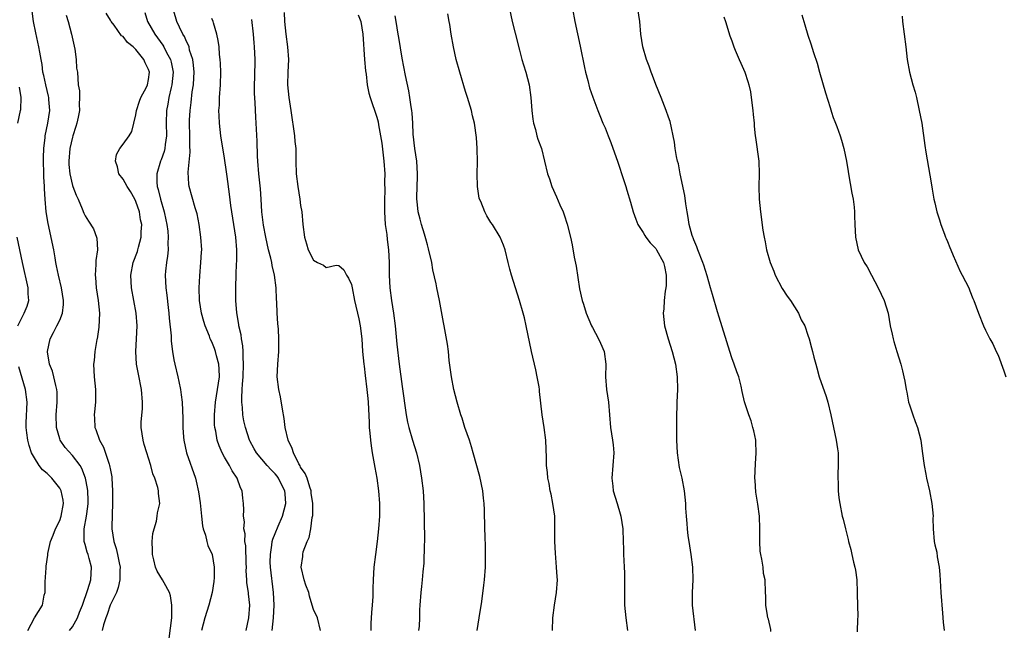
# Model space of a CAD drawing. Units: inches. Extents: x 2583000 to 2586000, y 1515000 to 1518000.
# Drawn here: x 2583155 to 2583310, y 1515311 to 1515407 of the extents above; entities that cross this region are included whole.
import ezdxf

# ---------------------------------------------------------------- set-up
doc = ezdxf.new("R2010")
doc.units = ezdxf.units.IN
doc.header["$MEASUREMENT"] = 0
doc.layers.add('LD25831515_2ft', color=72, linetype='Continuous')

msp = doc.modelspace()

# ---------------------------------------------------------------- linework, layer by layer
at = {"layer": 'LD25831515_2ft'}
for points, elevation in [([(2583162.54, 1515311), (2583163, 1515311.55), (2583163.81, 1515313), (2583164.12, 1515313.88), (2583164.61, 1515315), (2583165.46, 1515317.46), (2583165.93, 1515319), (2583166.03, 1515321), (2583165.67, 1515322.33), (2583165.47, 1515323), (2583165.35, 1515323.35), (2583165, 1515324.56), (2583164.89, 1515324.89), (2583164.87, 1515325), (2583164.88, 1515325.12), (2583164.84, 1515327), (2583165.23, 1515329), (2583165.44, 1515330.56), (2583165.48, 1515331), (2583165.48, 1515331.48), (2583165.41, 1515333), (2583165.37, 1515333.37), (2583165.05, 1515335), (2583164.51, 1515336.51), (2583164.21, 1515337), (2583163, 1515338.59), (2583161.85, 1515339.85), (2583161.07, 1515341), (2583161, 1515341.19), (2583160.48, 1515343), (2583160.45, 1515345), (2583160.62, 1515347), (2583160.59, 1515348.59), (2583160.56, 1515349), (2583160.39, 1515349.61), (2583160.08, 1515351), (2583159.87, 1515351.87), (2583159.4, 1515353), (2583159.05, 1515354.95), (2583159.05, 1515355), (2583159.47, 1515357), (2583160.04, 1515357.96), (2583160.57, 1515359), (2583161, 1515359.92), (2583161.42, 1515361), (2583161.59, 1515362.41), (2583161.6, 1515363), (2583161.29, 1515365), (2583160.79, 1515367), (2583160.51, 1515368.51), (2583160.4, 1515369), (2583160.27, 1515369.73), (2583160.06, 1515371), (2583159.17, 1515375.17), (2583158.88, 1515377), (2583158.72, 1515379), (2583158.61, 1515380.61), (2583158.62, 1515381), (2583158.52, 1515382.52), (2583158.46, 1515385.54), (2583158.52, 1515387), (2583158.7, 1515388.7), (2583158.72, 1515389), (2583159.13, 1515391), (2583159.44, 1515393), (2583159.31, 1515394.69), (2583159.28, 1515395), (2583159.23, 1515395.23), (2583158.8, 1515397), (2583158.5, 1515398.5), (2583158.36, 1515399), (2583158.22, 1515400.22), (2583158.05, 1515401), (2583157.85, 1515402.15), (2583157.73, 1515403), (2583157.23, 1515405.23), (2583156.87, 1515407), (2583156.64, 1515408.64)], 8480), ([(2583190.39, 1515311), (2583190.81, 1515313), (2583190.98, 1515315), (2583190.78, 1515316.78), (2583190.77, 1515317), (2583190.53, 1515318.53), (2583190.53, 1515319), (2583190.41, 1515320.41), (2583190.44, 1515321), (2583190.43, 1515321.57), (2583190.33, 1515324.33), (2583190.22, 1515325), (2583190.23, 1515326.23), (2583190.03, 1515327), (2583190.12, 1515328.12), (2583189.96, 1515329), (2583190.04, 1515330.04), (2583190.01, 1515331), (2583189.86, 1515331.86), (2583189.79, 1515333), (2583189.5, 1515333.5), (2583188.96, 1515335), (2583188.18, 1515336.18), (2583187.77, 1515337), (2583187, 1515338.3), (2583186.61, 1515339), (2583186.13, 1515340.12), (2583185.82, 1515341), (2583185.6, 1515342.4), (2583185.47, 1515343), (2583185.43, 1515343.43), (2583185.42, 1515345), (2583185.58, 1515347), (2583185.91, 1515349), (2583186.02, 1515349.98), (2583186.18, 1515351), (2583186.17, 1515352.17), (2583186.1, 1515353), (2583185.73, 1515354.27), (2583185.57, 1515355), (2583185.43, 1515355.43), (2583185, 1515356.48), (2583184.75, 1515357), (2583184.6, 1515357.4), (2583183.94, 1515359), (2583183.71, 1515359.71), (2583183.38, 1515361), (2583183.06, 1515363), (2583182.99, 1515365), (2583183.08, 1515366.92), (2583183.28, 1515369), (2583183.35, 1515370.65), (2583183.39, 1515371), (2583183.27, 1515373), (2583182.98, 1515375), (2583182.67, 1515376.67), (2583182.59, 1515377), (2583182.38, 1515377.62), (2583181.4, 1515381), (2583181.34, 1515381.34), (2583181.25, 1515383.25), (2583181.59, 1515386.41), (2583181.5, 1515387.5), (2583181.5, 1515389), (2583181.45, 1515391), (2583181.47, 1515391.47), (2583181.55, 1515393), (2583181.74, 1515394.26), (2583181.9, 1515395.9), (2583182.08, 1515397), (2583182.13, 1515398.13), (2583182.19, 1515399), (2583182.1, 1515400.1), (2583181.98, 1515401), (2583181.49, 1515402.51), (2583181.39, 1515403), (2583181.3, 1515403.3), (2583181, 1515403.86), (2583180.66, 1515404.66), (2583180.44, 1515405), (2583179.87, 1515406.13), (2583179.47, 1515407), (2583179, 1515408.63)], 8472), ([(2583231.96, 1515409), (2583232.37, 1515407), (2583232.81, 1515405.19), (2583233.49, 1515402.51), (2583233.9, 1515401), (2583234.16, 1515400.16), (2583234.49, 1515399), (2583235.02, 1515397), (2583235.32, 1515395), (2583235.46, 1515393), (2583235.61, 1515391.61), (2583235.72, 1515391), (2583236.04, 1515389.96), (2583236.27, 1515389), (2583236.43, 1515388.43), (2583236.96, 1515387), (2583237.47, 1515385), (2583237.93, 1515383), (2583238.22, 1515382.22), (2583238.62, 1515381), (2583239.37, 1515379.37), (2583239.9, 1515378.1), (2583240.39, 1515377), (2583240.55, 1515376.55), (2583241.03, 1515375.03), (2583241.54, 1515373), (2583241.81, 1515371.81), (2583242.16, 1515369.84), (2583242.43, 1515368.43), (2583243, 1515364.88), (2583243.41, 1515363), (2583243.58, 1515362.42), (2583244.03, 1515361), (2583244.87, 1515359), (2583245, 1515358.74), (2583245.98, 1515357), (2583246.3, 1515356.3), (2583246.86, 1515355), (2583247.12, 1515353), (2583247.09, 1515351), (2583247.24, 1515349), (2583247.55, 1515347), (2583247.87, 1515343), (2583248.18, 1515341), (2583248.26, 1515340.26), (2583248.37, 1515339), (2583248.24, 1515337), (2583248.1, 1515335), (2583248.24, 1515333.76), (2583248.3, 1515333), (2583248.9, 1515331), (2583249.41, 1515329.41), (2583249.52, 1515329), (2583249.81, 1515327), (2583249.84, 1515325), (2583249.89, 1515323.89), (2583249.9, 1515323), (2583249.95, 1515322.05), (2583250.04, 1515321), (2583250.07, 1515320.07), (2583250.08, 1515319), (2583250.07, 1515317.93), (2583250.05, 1515317), (2583250.05, 1515316.05), (2583250.08, 1515315), (2583250.26, 1515313), (2583250.52, 1515311)], 8458), ([(2583241.86, 1515409), (2583242.22, 1515407), (2583243.1, 1515403.1), (2583243.74, 1515399.74), (2583243.92, 1515399), (2583244.3, 1515397.7), (2583244.57, 1515396.57), (2583245.09, 1515395.09), (2583245.86, 1515393), (2583246.2, 1515392.2), (2583246.66, 1515391), (2583246.77, 1515390.77), (2583247, 1515390.23), (2583247.48, 1515389), (2583247.92, 1515387.92), (2583249, 1515384.84), (2583249.91, 1515382.09), (2583250.26, 1515381), (2583250.42, 1515380.42), (2583251, 1515378.53), (2583251.43, 1515377), (2583251.84, 1515375.84), (2583252.18, 1515375), (2583253, 1515373.74), (2583253.27, 1515373.27), (2583253.44, 1515373), (2583254.11, 1515372.11), (2583255, 1515371.21), (2583255.14, 1515371), (2583256.22, 1515369), (2583256.37, 1515368.37), (2583256.65, 1515367), (2583256.62, 1515365.38), (2583256.59, 1515365), (2583256.47, 1515364.47), (2583256.32, 1515363), (2583256.27, 1515361.73), (2583256.15, 1515361), (2583256.39, 1515359), (2583256.96, 1515356.96), (2583257.57, 1515355), (2583258.11, 1515353), (2583258.4, 1515351), (2583258.42, 1515349), (2583258.34, 1515347), (2583258.29, 1515344.29), (2583258.29, 1515341), (2583258.37, 1515339), (2583258.7, 1515336.7), (2583259.09, 1515335), (2583259.5, 1515333), (2583259.69, 1515331), (2583259.71, 1515330.29), (2583259.78, 1515329), (2583259.88, 1515327.88), (2583259.94, 1515327), (2583260.07, 1515325.93), (2583260.2, 1515325), (2583260.52, 1515323), (2583260.78, 1515321), (2583260.83, 1515319), (2583260.72, 1515317), (2583260.74, 1515315), (2583261.22, 1515311)], 8456), ([(2583273.17, 1515310.83), (2583273.14, 1515311.14), (2583272.77, 1515312.77), (2583272.7, 1515313), (2583272.62, 1515313.38), (2583272.38, 1515315), (2583272.38, 1515316.38), (2583272.31, 1515317), (2583272.25, 1515319), (2583272, 1515320), (2583271.93, 1515321), (2583271.75, 1515322.25), (2583271.56, 1515323), (2583271.49, 1515323.49), (2583271.4, 1515325), (2583271.42, 1515327), (2583271.35, 1515329), (2583271.09, 1515330.91), (2583270.79, 1515332.79), (2583270.66, 1515334.66), (2583270.65, 1515335), (2583270.74, 1515337.26), (2583270.85, 1515339), (2583270.79, 1515340.79), (2583270.76, 1515341), (2583270.49, 1515342.49), (2583270.33, 1515343), (2583270.05, 1515344.05), (2583269.67, 1515345), (2583269.02, 1515347.02), (2583268.65, 1515348.65), (2583268.48, 1515349.52), (2583268.12, 1515351), (2583267.79, 1515351.79), (2583267.39, 1515353), (2583267, 1515353.99), (2583266.67, 1515355), (2583265, 1515360.39), (2583264.76, 1515361.24), (2583263.94, 1515363.94), (2583263.66, 1515365), (2583263.11, 1515366.89), (2583262.57, 1515368.57), (2583262.45, 1515369), (2583261.65, 1515371), (2583261.48, 1515371.48), (2583261, 1515372.56), (2583260.89, 1515372.89), (2583260.83, 1515373), (2583260.74, 1515373.26), (2583260.27, 1515375), (2583260.13, 1515376.13), (2583259.95, 1515377), (2583259.73, 1515378.27), (2583259.58, 1515379.58), (2583258.85, 1515383), (2583258.57, 1515384.57), (2583258.44, 1515385), (2583258.27, 1515385.73), (2583258.07, 1515387), (2583257.96, 1515387.96), (2583257.25, 1515391.25), (2583257, 1515391.93), (2583256.66, 1515393), (2583255.87, 1515395), (2583255, 1515397.05), (2583254.49, 1515398.49), (2583254.28, 1515399), (2583253.97, 1515399.97), (2583253.53, 1515401), (2583252.96, 1515403), (2583252.67, 1515405), (2583252.47, 1515407), (2583252.2, 1515409)], 8454), ([(2583162, 1515408), (2583162.32, 1515407), (2583162.87, 1515405), (2583163.38, 1515402.62), (2583163.6, 1515401), (2583163.67, 1515399.67), (2583163.78, 1515399), (2583163.93, 1515397), (2583164.1, 1515396.1), (2583164.13, 1515395), (2583164.06, 1515393.94), (2583164.12, 1515393), (2583163.92, 1515391.92), (2583163.72, 1515391), (2583163.56, 1515390.44), (2583163.06, 1515389), (2583163, 1515388.77), (2583162.61, 1515387), (2583162.44, 1515385), (2583162.46, 1515384.46), (2583162.58, 1515383), (2583163, 1515381.17), (2583163.06, 1515381), (2583163.61, 1515379.61), (2583163.9, 1515379), (2583164.54, 1515377.46), (2583164.8, 1515376.8), (2583165, 1515376.35), (2583165.55, 1515375.55), (2583166.31, 1515374.31), (2583166.82, 1515373), (2583166.86, 1515372.86), (2583166.96, 1515371), (2583166.69, 1515369.31), (2583166.71, 1515368.71), (2583166.57, 1515367), (2583166.63, 1515366.63), (2583166.75, 1515365), (2583167.07, 1515363), (2583167.25, 1515361), (2583167.16, 1515358.84), (2583166.89, 1515357), (2583166.86, 1515356.86), (2583166.56, 1515355), (2583166.43, 1515353.57), (2583166.35, 1515353), (2583166.43, 1515351), (2583166.64, 1515349), (2583166.63, 1515348.63), (2583166.67, 1515347), (2583166.51, 1515345.49), (2583166.45, 1515345), (2583166.49, 1515344.49), (2583166.52, 1515343), (2583166.7, 1515342.7), (2583167.26, 1515341), (2583167.9, 1515339.9), (2583168.78, 1515337.22), (2583168.87, 1515337), (2583169, 1515336.26), (2583169.21, 1515335.21), (2583169.24, 1515335), (2583169.35, 1515333), (2583169.35, 1515331), (2583169.27, 1515329.27), (2583169.22, 1515327.22), (2583169.23, 1515327), (2583169.53, 1515325), (2583169.9, 1515323.9), (2583170.1, 1515323), (2583170.36, 1515321.64), (2583170.51, 1515321), (2583170.49, 1515320.49), (2583170.49, 1515319), (2583170.24, 1515317.76), (2583169.96, 1515317), (2583168.97, 1515315), (2583168.49, 1515313.51), (2583168.26, 1515313), (2583167.88, 1515311.88), (2583167.72, 1515311)], 8478), ([(2583178.28, 1515309.72), (2583178.67, 1515313), (2583178.69, 1515315), (2583178.45, 1515316.45), (2583178.31, 1515317), (2583177.47, 1515318.53), (2583177.23, 1515319), (2583176.36, 1515320.36), (2583176.12, 1515321), (2583175.86, 1515322.14), (2583175.61, 1515323), (2583175.62, 1515323.62), (2583175.57, 1515325), (2583175.7, 1515326.3), (2583175.87, 1515327), (2583176.24, 1515328.24), (2583176.38, 1515329), (2583176.44, 1515329.56), (2583176.77, 1515331), (2583176.59, 1515332.59), (2583176.58, 1515333), (2583176.48, 1515333.52), (2583176, 1515335), (2583175.71, 1515335.71), (2583175.37, 1515337), (2583175, 1515338.18), (2583174.72, 1515339), (2583174.32, 1515340.32), (2583174.14, 1515341), (2583173.98, 1515341.98), (2583173.87, 1515343), (2583173.87, 1515343.87), (2583174.04, 1515345.96), (2583174.07, 1515347), (2583173.89, 1515349), (2583173.4, 1515351.4), (2583173.11, 1515353), (2583173.01, 1515355), (2583173.12, 1515357), (2583173.2, 1515359), (2583173.06, 1515361), (2583172.34, 1515365), (2583172.24, 1515367), (2583172.61, 1515369), (2583173.25, 1515370.75), (2583173.33, 1515371), (2583173.42, 1515371.42), (2583173.87, 1515373), (2583173.86, 1515373.86), (2583173.94, 1515375), (2583173.76, 1515375.76), (2583173.56, 1515377), (2583173, 1515378.62), (2583172.83, 1515379), (2583172.18, 1515380.18), (2583171.64, 1515381), (2583171, 1515382.14), (2583170.33, 1515383), (2583170.1, 1515384.1), (2583169.78, 1515385), (2583169.97, 1515386.03), (2583170.47, 1515387), (2583171, 1515387.68), (2583171.96, 1515389), (2583172.36, 1515389.64), (2583172.7, 1515391), (2583173, 1515392.29), (2583173.11, 1515393), (2583173.58, 1515394.42), (2583173.8, 1515395), (2583174.67, 1515396.67), (2583174.83, 1515397), (2583175, 1515397.87), (2583175.14, 1515399), (2583175, 1515399.46), (2583174.48, 1515400.48), (2583174.29, 1515401), (2583173, 1515402.6), (2583172.56, 1515403), (2583171.69, 1515403.69), (2583171, 1515404.63), (2583170.77, 1515404.77), (2583169.59, 1515406.41), (2583169.13, 1515407), (2583169, 1515407.24), (2583168.34, 1515408.34)], 8476), ([(2583174.4, 1515408.4), (2583174.87, 1515407), (2583176.01, 1515405), (2583176.44, 1515404.44), (2583177.28, 1515403.28), (2583177.43, 1515403), (2583177.86, 1515402.14), (2583178.48, 1515401), (2583178.58, 1515400.58), (2583178.87, 1515399), (2583178.69, 1515397), (2583178.58, 1515396.58), (2583178.22, 1515395), (2583178.05, 1515393.95), (2583177.85, 1515393), (2583177.78, 1515391), (2583177.82, 1515389), (2583177.63, 1515387.63), (2583177.57, 1515387), (2583177.47, 1515386.53), (2583177, 1515385.18), (2583176.92, 1515385), (2583176.31, 1515383), (2583176.3, 1515381.7), (2583176.38, 1515381), (2583176.53, 1515380.53), (2583176.87, 1515379), (2583177.47, 1515377), (2583177.76, 1515375.76), (2583177.92, 1515375), (2583178.04, 1515373.96), (2583178.13, 1515373), (2583178.06, 1515372.06), (2583178.08, 1515371), (2583178.01, 1515369.99), (2583177.82, 1515369), (2583177.66, 1515367.66), (2583177.62, 1515367), (2583177.71, 1515365), (2583177.88, 1515363.88), (2583178.08, 1515361.92), (2583178.2, 1515361), (2583178.26, 1515360.26), (2583178.56, 1515357.44), (2583178.59, 1515356.59), (2583178.79, 1515355), (2583179, 1515353.66), (2583179.13, 1515353), (2583179.64, 1515351), (2583179.78, 1515350.23), (2583180.05, 1515349), (2583180.17, 1515348.17), (2583180.29, 1515347), (2583180.41, 1515344.41), (2583180.41, 1515343), (2583180.53, 1515341.47), (2583180.58, 1515341), (2583181.02, 1515339.02), (2583182.39, 1515335), (2583182.54, 1515334.54), (2583182.88, 1515332.88), (2583183.13, 1515331.13), (2583183.37, 1515329), (2583183.52, 1515327.52), (2583183.65, 1515327), (2583183.99, 1515326.01), (2583184.19, 1515325), (2583184.38, 1515324.38), (2583185.02, 1515323), (2583185.36, 1515321), (2583185.36, 1515319.36), (2583185.29, 1515318.71), (2583185.03, 1515317), (2583184.51, 1515315), (2583183.91, 1515313), (2583183.36, 1515311)], 8474), ([(2583194.51, 1515311), (2583194.71, 1515313), (2583194.83, 1515315), (2583194.74, 1515317), (2583194.24, 1515321), (2583194.21, 1515321.79), (2583194.22, 1515323), (2583194.47, 1515324.47), (2583194.52, 1515325), (2583194.61, 1515325.39), (2583195, 1515326.31), (2583195.45, 1515327.45), (2583196.12, 1515329), (2583196.65, 1515331), (2583196.54, 1515332.54), (2583196.49, 1515333), (2583195.98, 1515334.02), (2583195.51, 1515335), (2583195.31, 1515335.31), (2583195, 1515335.69), (2583194.34, 1515336.34), (2583193.74, 1515337), (2583192.03, 1515339), (2583191.66, 1515339.66), (2583191, 1515340.87), (2583190.93, 1515341), (2583190.3, 1515343), (2583190.06, 1515344.06), (2583189.89, 1515345), (2583189.85, 1515346.15), (2583189.74, 1515347), (2583189.71, 1515347.7), (2583189.8, 1515349), (2583189.81, 1515349.81), (2583189.91, 1515351), (2583189.98, 1515353), (2583189.92, 1515354.08), (2583189.93, 1515355), (2583189.87, 1515355.87), (2583189.66, 1515357), (2583189.6, 1515357.6), (2583189.26, 1515359), (2583189.24, 1515359.24), (2583188.91, 1515361.09), (2583188.79, 1515363), (2583188.78, 1515365), (2583188.8, 1515365.2), (2583188.82, 1515367), (2583188.89, 1515368.89), (2583188.91, 1515369.09), (2583188.92, 1515371), (2583188.76, 1515373), (2583188.12, 1515377), (2583187.98, 1515378.02), (2583187.8, 1515379.8), (2583187.41, 1515382.59), (2583187.32, 1515383.32), (2583187, 1515385.45), (2583186.43, 1515389), (2583186.19, 1515391), (2583186.13, 1515392.13), (2583186.12, 1515393), (2583186.19, 1515393.81), (2583186.22, 1515395), (2583186.36, 1515397), (2583186.41, 1515399), (2583186.37, 1515400.37), (2583186.33, 1515401), (2583186.22, 1515401.78), (2583186.13, 1515403), (2583186.01, 1515404.01), (2583185.79, 1515405), (2583185.23, 1515406.77), (2583185.18, 1515407), (2583185, 1515407.49)], 8470), ([(2583202.13, 1515311), (2583201.65, 1515313), (2583201, 1515314.31), (2583200.84, 1515315), (2583200.41, 1515316.41), (2583200.27, 1515317), (2583199.84, 1515318.16), (2583199.56, 1515319), (2583199.08, 1515321), (2583199.34, 1515322.66), (2583199.33, 1515323), (2583199.42, 1515323.42), (2583200.02, 1515325), (2583200.34, 1515325.66), (2583200.58, 1515327), (2583200.82, 1515328.82), (2583200.9, 1515329.1), (2583200.9, 1515331), (2583200.67, 1515332.67), (2583200.64, 1515333), (2583200.42, 1515333.58), (2583200, 1515335), (2583199.73, 1515335.73), (2583199, 1515336.75), (2583198.93, 1515336.93), (2583198.71, 1515337.29), (2583197.87, 1515339), (2583197.67, 1515339.67), (2583197.02, 1515341), (2583196.57, 1515343), (2583196.41, 1515344.41), (2583196.11, 1515345.89), (2583195.81, 1515347.81), (2583195.54, 1515349), (2583195.32, 1515351), (2583195.39, 1515353), (2583195.54, 1515355), (2583195.57, 1515357), (2583195.48, 1515358.52), (2583195.4, 1515359.4), (2583195.31, 1515361), (2583195.25, 1515362.75), (2583195.21, 1515363.21), (2583195.15, 1515365), (2583194.9, 1515367), (2583194.53, 1515368.53), (2583194.46, 1515369), (2583194.31, 1515369.69), (2583193.95, 1515371), (2583193.49, 1515373), (2583193.12, 1515374.88), (2583192.87, 1515377), (2583192.76, 1515379), (2583192.65, 1515380.65), (2583192.4, 1515383), (2583192.24, 1515385), (2583192.2, 1515385.8), (2583192.13, 1515388.13), (2583191.91, 1515391.91), (2583191.81, 1515394.19), (2583191.7, 1515395.7), (2583191.7, 1515397), (2583191.77, 1515398.23), (2583191.85, 1515401), (2583191.73, 1515403), (2583191.65, 1515403.65), (2583191.54, 1515405), (2583191.32, 1515407.32)], 8468), ([(2583196.4, 1515408.4), (2583196.46, 1515407), (2583196.66, 1515405), (2583196.92, 1515403), (2583197.06, 1515401), (2583196.98, 1515399), (2583196.94, 1515397), (2583197.13, 1515395), (2583197.44, 1515393), (2583198.03, 1515389), (2583198.1, 1515388.1), (2583198.22, 1515387), (2583198.25, 1515385.75), (2583198.25, 1515385), (2583198.29, 1515383), (2583198.53, 1515381), (2583198.88, 1515379), (2583199, 1515378.02), (2583199.19, 1515377), (2583199.34, 1515375), (2583199.58, 1515373), (2583199.93, 1515371.93), (2583200.2, 1515371), (2583201, 1515369.36), (2583201.68, 1515369), (2583202.59, 1515368.59), (2583203, 1515368.23), (2583204.59, 1515368.59), (2583205, 1515368.54), (2583205.83, 1515367.83), (2583206.23, 1515367), (2583206.55, 1515366.55), (2583207, 1515365.55), (2583207.1, 1515365), (2583207.5, 1515363), (2583208.15, 1515360.15), (2583208.38, 1515359), (2583208.63, 1515357), (2583208.74, 1515355), (2583208.94, 1515353), (2583209, 1515352.65), (2583209.18, 1515351.18), (2583209.46, 1515349), (2583209.58, 1515347.58), (2583209.64, 1515347), (2583209.78, 1515343.79), (2583209.83, 1515343), (2583209.92, 1515342.08), (2583210, 1515341), (2583210.1, 1515340.1), (2583210.26, 1515339), (2583210.68, 1515336.68), (2583211, 1515335), (2583211.3, 1515333), (2583211.43, 1515331), (2583211.41, 1515329), (2583211.3, 1515327), (2583211.08, 1515325), (2583210.79, 1515323), (2583210.54, 1515321), (2583210.42, 1515319), (2583210.37, 1515317.63), (2583210.36, 1515316.36), (2583210.27, 1515315), (2583210.16, 1515313.84), (2583210.09, 1515312.09), (2583210.06, 1515311)], 8466), ([(2583208.08, 1515408.08), (2583208.47, 1515407), (2583208.8, 1515405), (2583209.08, 1515401), (2583209.23, 1515399.23), (2583209.31, 1515398.69), (2583209.49, 1515397), (2583209.73, 1515395.73), (2583209.94, 1515395), (2583211, 1515391.93), (2583211.2, 1515391.2), (2583211.26, 1515390.74), (2583211.6, 1515389), (2583211.81, 1515387.81), (2583212.14, 1515385), (2583212.25, 1515383), (2583212.24, 1515381.76), (2583212.26, 1515380.26), (2583212.21, 1515379), (2583212.2, 1515377.8), (2583212.21, 1515377), (2583212.35, 1515375), (2583212.57, 1515373.43), (2583212.64, 1515372.64), (2583212.85, 1515371), (2583212.94, 1515369), (2583212.94, 1515367), (2583213.04, 1515365), (2583213.31, 1515363), (2583213.63, 1515361), (2583213.89, 1515359), (2583214.16, 1515356.16), (2583214.53, 1515353), (2583215, 1515349.45), (2583215.62, 1515345), (2583215.85, 1515343.85), (2583216.04, 1515343), (2583216.63, 1515341), (2583217.26, 1515339), (2583217.73, 1515337), (2583218.06, 1515335), (2583218.31, 1515333), (2583218.44, 1515331), (2583218.54, 1515325.46), (2583218.53, 1515325), (2583218.48, 1515324.48), (2583218.4, 1515321.6), (2583218.25, 1515320.25), (2583218.17, 1515319), (2583218.06, 1515317.94), (2583217.95, 1515317), (2583217.8, 1515315), (2583217.75, 1515314.25), (2583217.73, 1515313), (2583217.68, 1515311.68), (2583217.61, 1515311)], 8464), ([(2583226.83, 1515311), (2583227.17, 1515313), (2583227.56, 1515315.56), (2583227.87, 1515318.13), (2583227.99, 1515319), (2583228.15, 1515321), (2583228.15, 1515323), (2583228.14, 1515324.14), (2583228.08, 1515325.92), (2583228.07, 1515327), (2583228, 1515330), (2583227.94, 1515331), (2583227.84, 1515331.84), (2583227.75, 1515333), (2583227.27, 1515335.27), (2583226.23, 1515339), (2583225.96, 1515339.96), (2583225.61, 1515341), (2583224.9, 1515343), (2583224.45, 1515344.45), (2583224.26, 1515345), (2583223.69, 1515347), (2583223.18, 1515349), (2583222.79, 1515351), (2583222.44, 1515353.56), (2583222.29, 1515355), (2583222.15, 1515356.15), (2583221.85, 1515357.85), (2583221.62, 1515359), (2583221.54, 1515359.54), (2583220.88, 1515363), (2583220.46, 1515365), (2583220.35, 1515365.65), (2583219.87, 1515367.87), (2583219.68, 1515369), (2583219.18, 1515371.18), (2583219, 1515371.78), (2583218.76, 1515372.76), (2583218.52, 1515373.48), (2583218.07, 1515375), (2583217.86, 1515375.86), (2583217.55, 1515377), (2583217.39, 1515378.61), (2583217.33, 1515379), (2583217.32, 1515379.32), (2583217.45, 1515382.55), (2583217.44, 1515383), (2583217.31, 1515385), (2583216.99, 1515387), (2583216.76, 1515389.24), (2583216.67, 1515391), (2583216.57, 1515392.57), (2583216.53, 1515393), (2583216.43, 1515393.57), (2583216.24, 1515395), (2583216.06, 1515396.06), (2583215.53, 1515398.47), (2583215, 1515401.2), (2583214.47, 1515404.47), (2583214.4, 1515405), (2583214.08, 1515407), (2583213.91, 1515407.91)], 8462), ([(2583238.73, 1515311), (2583238.75, 1515313), (2583239.01, 1515315), (2583239.35, 1515317), (2583239.48, 1515319), (2583239.44, 1515319.44), (2583239.37, 1515321), (2583239.18, 1515323.18), (2583239.09, 1515325), (2583239.09, 1515326.91), (2583239.06, 1515329), (2583238.79, 1515331), (2583238.49, 1515332.49), (2583238.37, 1515333), (2583238.18, 1515334.18), (2583237.98, 1515335), (2583237.91, 1515335.91), (2583237.78, 1515337), (2583237.76, 1515338.24), (2583237.64, 1515341), (2583237.38, 1515343), (2583237.07, 1515345), (2583236.68, 1515348.68), (2583236.66, 1515349), (2583236.6, 1515349.4), (2583236.32, 1515351), (2583236.07, 1515352.07), (2583235.42, 1515355), (2583234.58, 1515359), (2583234.28, 1515360.29), (2583234.11, 1515361), (2583233.52, 1515363), (2583232.25, 1515367), (2583231.97, 1515367.97), (2583231.75, 1515369), (2583231.26, 1515371), (2583231, 1515371.72), (2583230.48, 1515373), (2583229.23, 1515375), (2583229, 1515375.32), (2583228.35, 1515376.35), (2583228.04, 1515377), (2583227.39, 1515378.61), (2583227.21, 1515379), (2583227.17, 1515379.17), (2583226.87, 1515381), (2583226.84, 1515383), (2583226.88, 1515384.88), (2583226.84, 1515387), (2583226.72, 1515388.72), (2583226.39, 1515391), (2583226.12, 1515392.12), (2583225.92, 1515393), (2583225.33, 1515395), (2583225, 1515395.98), (2583224.1, 1515399), (2583223.55, 1515401), (2583223.09, 1515403), (2583222.75, 1515405), (2583222.52, 1515406.52), (2583222.42, 1515407), (2583222.21, 1515408.21)], 8460), ([(2583265.75, 1515407.75), (2583266, 1515407), (2583266.71, 1515404.72), (2583267, 1515403.94), (2583267.31, 1515403), (2583267.53, 1515402.47), (2583268.16, 1515401), (2583268.43, 1515400.43), (2583269.04, 1515399), (2583269.54, 1515397.54), (2583269.69, 1515397), (2583269.92, 1515395.92), (2583270.07, 1515395), (2583270.32, 1515393), (2583270.35, 1515392.35), (2583270.51, 1515391), (2583270.52, 1515390.52), (2583270.7, 1515389), (2583270.72, 1515388.72), (2583271.24, 1515385), (2583271.32, 1515383), (2583271.26, 1515381), (2583271.3, 1515379), (2583271.5, 1515377), (2583271.89, 1515374.11), (2583272.09, 1515373), (2583272.28, 1515372.28), (2583272.48, 1515371), (2583273.05, 1515369), (2583273.62, 1515367.62), (2583273.86, 1515367), (2583274.93, 1515364.93), (2583275.72, 1515363.72), (2583276.23, 1515363), (2583277.52, 1515361), (2583277.96, 1515359.96), (2583278.5, 1515359), (2583279, 1515357.54), (2583279.17, 1515357), (2583279.58, 1515355.58), (2583279.73, 1515355), (2583279.94, 1515354.06), (2583280.25, 1515353), (2583280.43, 1515352.43), (2583280.79, 1515351), (2583281.87, 1515347.87), (2583282.13, 1515347), (2583282.62, 1515345), (2583283.48, 1515341), (2583283.65, 1515339.65), (2583283.76, 1515339), (2583283.78, 1515338.22), (2583283.77, 1515337), (2583283.71, 1515335.71), (2583283.71, 1515335), (2583283.75, 1515334.25), (2583283.78, 1515333), (2583283.9, 1515331.9), (2583284.02, 1515331), (2583284.42, 1515329), (2583284.55, 1515328.55), (2583284.91, 1515327), (2583285.34, 1515325.34), (2583285.42, 1515325), (2583285.76, 1515323.76), (2583285.95, 1515323), (2583286.21, 1515321.79), (2583286.42, 1515321), (2583286.52, 1515320.52), (2583286.7, 1515319), (2583286.79, 1515317), (2583286.78, 1515316.78), (2583286.85, 1515313.15), (2583286.82, 1515312.82), (2583286.78, 1515310.78)], 8452), ([(2583278.05, 1515408.05), (2583278.33, 1515407), (2583278.5, 1515406.5), (2583279, 1515404.84), (2583279.48, 1515403.48), (2583279.88, 1515402.12), (2583280.45, 1515400.45), (2583280.81, 1515399), (2583281.76, 1515395.76), (2583282.53, 1515393.47), (2583282.72, 1515392.72), (2583283, 1515391.88), (2583283.23, 1515391.23), (2583283.34, 1515391), (2583283.55, 1515390.45), (2583284.07, 1515389), (2583284.28, 1515388.28), (2583284.67, 1515387), (2583285.09, 1515385), (2583285.37, 1515383.37), (2583285.41, 1515383), (2583285.94, 1515379.94), (2583286.12, 1515379), (2583286.28, 1515377.72), (2583286.34, 1515377), (2583286.35, 1515376.35), (2583286.4, 1515375), (2583286.5, 1515373), (2583286.93, 1515371), (2583287.89, 1515369), (2583288.32, 1515368.32), (2583289.02, 1515367.02), (2583290.08, 1515365), (2583291.01, 1515363), (2583291.64, 1515361), (2583291.99, 1515359), (2583292.28, 1515357.72), (2583292.42, 1515357), (2583292.53, 1515356.53), (2583293, 1515354.98), (2583293.63, 1515353), (2583293.93, 1515351.93), (2583294.12, 1515351), (2583294.3, 1515350.3), (2583294.48, 1515349), (2583294.59, 1515348.59), (2583294.87, 1515347), (2583295, 1515346.55), (2583295.52, 1515345), (2583295.92, 1515343.92), (2583296.29, 1515343), (2583296.81, 1515341), (2583297, 1515339.27), (2583297.31, 1515337), (2583297.62, 1515335.62), (2583297.71, 1515335), (2583298.16, 1515333), (2583298.53, 1515331), (2583298.73, 1515329), (2583298.72, 1515328.72), (2583298.75, 1515327), (2583298.89, 1515325), (2583299, 1515324.48), (2583299.32, 1515323.32), (2583299.39, 1515322.61), (2583299.72, 1515321), (2583299.82, 1515319.82), (2583299.97, 1515317), (2583300.25, 1515313.75), (2583300.33, 1515312.33), (2583300.48, 1515311)], 8450), ([(2583293.86, 1515407.86), (2583293.93, 1515407), (2583294.46, 1515403), (2583294.67, 1515401), (2583295, 1515399), (2583295.56, 1515397), (2583295.89, 1515395.89), (2583296.11, 1515395), (2583296.57, 1515393), (2583296.97, 1515391), (2583297.46, 1515387.46), (2583297.59, 1515386.41), (2583298.43, 1515381.57), (2583298.57, 1515380.57), (2583298.87, 1515379), (2583299, 1515378.43), (2583299.35, 1515377), (2583299.73, 1515375.73), (2583299.98, 1515375), (2583300.54, 1515373.46), (2583300.72, 1515373), (2583300.82, 1515372.82), (2583301, 1515372.31), (2583301.38, 1515371.38), (2583301.52, 1515371), (2583301.91, 1515370.09), (2583303, 1515367.61), (2583303.34, 1515367), (2583304.37, 1515365), (2583304.56, 1515364.56), (2583305, 1515363.35), (2583305.18, 1515363), (2583305.89, 1515361), (2583306.67, 1515359), (2583307, 1515358.33), (2583307.7, 1515357), (2583308.17, 1515356.17), (2583308.71, 1515355), (2583309, 1515354.42), (2583309.91, 1515351.91), (2583310.21, 1515351)], 8448), ([(2583154.42, 1515391), (2583154.83, 1515393), (2583154.85, 1515393.15), (2583154.91, 1515395), (2583154.64, 1515396.64)], 8482), ([(2583154.4, 1515359), (2583155, 1515360.3), (2583155.39, 1515361), (2583155.85, 1515362.15), (2583156.13, 1515363), (2583156.05, 1515364.05), (2583156.04, 1515365), (2583155.12, 1515369), (2583154.69, 1515371), (2583154.29, 1515373)], 8482), ([(2583155.95, 1515311), (2583157, 1515312.98), (2583158.31, 1515315), (2583158.57, 1515316.57), (2583158.68, 1515317), (2583158.69, 1515318.69), (2583158.85, 1515320.85), (2583158.86, 1515321.14), (2583159.13, 1515322.87), (2583159.15, 1515323.15), (2583159.56, 1515325), (2583159.99, 1515326.01), (2583160.32, 1515327), (2583161, 1515328.34), (2583161.24, 1515329), (2583161.58, 1515331), (2583161.52, 1515331.52), (2583161.22, 1515333), (2583161, 1515333.43), (2583159.77, 1515335), (2583159, 1515335.76), (2583158.31, 1515336.31), (2583157.78, 1515337), (2583157, 1515338.22), (2583156.56, 1515339), (2583156.16, 1515340.16), (2583155.95, 1515341), (2583155.82, 1515342.18), (2583155.71, 1515343), (2583155.73, 1515343.73), (2583155.88, 1515347), (2583155.6, 1515349), (2583154.54, 1515352.54)], 8482)]:
    msp.add_lwpolyline(points, dxfattribs=dict(at, elevation=elevation))

doc.saveas('drawing.dxf')
